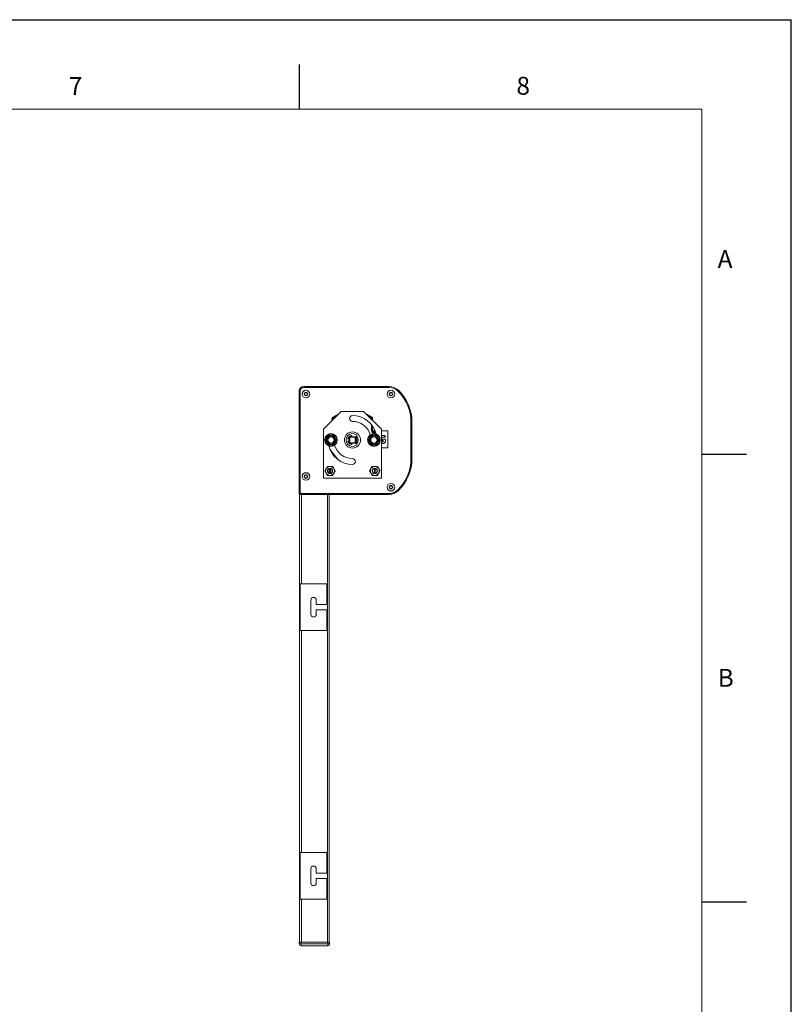
# Model space of a CAD drawing. Units: millimetres. Extents: x 0 to 420, y 0 to 297.
# Drawn here: x 334 to 420, y 187 to 297 of the extents above; entities that cross this region are included whole.
import ezdxf

# ---------------------------------------------------------------- set-up
doc = ezdxf.new("R2010")
doc.units = ezdxf.units.MM
doc.layers.add('LINIEN-DÜNN', color=7, linetype='Continuous')
doc.layers.add('VORLAGE_TEXT', color=7, linetype='Continuous')
doc.layers.add('LINIEN-NORMAL', color=7, linetype='Continuous', lineweight=15)
doc.styles.add('SLDTEXTSTYLE0', font='TXT', dxfattribs={"width": 0.605})

msp = doc.modelspace()

# ---------------------------------------------------------------- linework, layer by layer
at = {"color": 7, "linetype": 'Continuous', "lineweight": 15}
for p, q in [((365.0083, 244.0948), (365.0083, 255.5448)), ((365.5083, 256.0448), (375.0578, 256.0448)), ((365.5758, 255.2294), (365.617, 255.2532)), ((365.617, 255.1363), (365.5758, 255.1601)), ((365.637, 255.2879), (365.637, 255.3355)), ((365.637, 255.0541), (365.637, 255.1017)), ((365.697, 255.3701), (365.7383, 255.3463)), ((365.7783, 255.3463), (365.8195, 255.3701)), ((365.8795, 255.3355), (365.8795, 255.2879)), ((365.8795, 255.1017), (365.8795, 255.0541)), ((365.8995, 255.2532), (365.9408, 255.2294)), ((365.9408, 255.1601), (365.8995, 255.1363)), ((375.0758, 255.2294), (375.117, 255.2532)), ((375.117, 255.1363), (375.0758, 255.1601)), ((375.137, 255.2879), (375.137, 255.3355)), ((375.137, 255.0541), (375.137, 255.1017)), ((375.197, 255.3701), (375.2383, 255.3463)), ((375.2783, 255.3463), (375.3195, 255.3701)), ((375.3795, 255.3355), (375.3795, 255.2879)), ((375.3795, 255.1017), (375.3795, 255.0541)), ((375.3995, 255.2532), (375.4408, 255.2294)), ((375.4408, 255.1601), (375.3995, 255.1363)), ((365.7383, 255.0432), (365.697, 255.0194)), ((365.8195, 255.0194), (365.7783, 255.0432)), ((375.2383, 255.0432), (375.197, 255.0194)), ((375.3195, 255.0194), (375.2783, 255.0432)), ((369.7083, 253.2686), (367.7083, 251.2686)), ((368.7583, 252.6067), (369.44, 253.0003)), ((372.2083, 253.2686), (369.7083, 253.2686)), ((374.2083, 251.2686), (372.2083, 253.2686)), ((372.4766, 253.0003), (373.1583, 252.6067)), ((368.7083, 252.4686), (368.6583, 252.4686)), ((368.6583, 252.2186), (368.6583, 252.4686)), ((368.7083, 252.4686), (368.7083, 252.5201)), ((368.7083, 252.2686), (368.7083, 252.4686)), ((373.2083, 252.5201), (373.2083, 252.2686)), ((377.6083, 252.0448), (377.6083, 247.9948)), ((367.7083, 251.2686), (367.7083, 245.8186)), ((373.2022, 251.6147), (373.2022, 251.4186)), ((373.2022, 251.4186), (373.2083, 251.4186)), ((373.2083, 251.4186), (373.2083, 251.1174)), ((373.2098, 251.0932), (373.4833, 251.0932)), ((373.237, 251.0141), (373.514, 251.0141)), ((373.3988, 250.9176), (373.5548, 250.8956)), ((374.2083, 245.8186), (374.2083, 251.2686)), ((374.2083, 251.0932), (374.9083, 251.0932)), ((374.9083, 251.0932), (374.9083, 249.1964)), ((367.9809, 250.0686), (368.1253, 249.8186)), ((368.847, 250.5686), (368.5583, 250.5686)), ((369.1356, 250.0686), (368.9913, 250.3186)), ((370.485, 250.1735), (370.5325, 250.163)), ((370.5325, 249.9742), (370.485, 249.9637)), ((370.6439, 250.4286), (370.5983, 250.4286)), ((370.5983, 250.4286), (370.5983, 250.3829)), ((370.5983, 249.7542), (370.5983, 249.7086)), ((370.5983, 249.7086), (370.6439, 249.7086)), ((370.6583, 250.4186), (370.6083, 250.3686)), ((370.6583, 250.3686), (370.6083, 250.3686)), ((370.6083, 249.7686), (370.6083, 250.3686)), ((370.6083, 249.7686), (370.6583, 249.7186)), ((370.6583, 249.7686), (370.6083, 249.7686)), ((370.6583, 250.4186), (370.6583, 250.3686)), ((370.6583, 250.4186), (371.2583, 250.4186)), ((370.6583, 250.3686), (370.6583, 249.7686)), ((371.2583, 250.3686), (370.6583, 250.3686)), ((370.6583, 249.7686), (370.6583, 249.7186)), ((370.6583, 249.7686), (371.2583, 249.7686)), ((371.2583, 249.7186), (370.6583, 249.7186)), ((370.8966, 250.4186), (370.8741, 250.5459)), ((370.8741, 249.5912), (370.8966, 249.7186)), ((371.3735, 250.4701), (371.2102, 250.4186)), ((371.2102, 249.7186), (371.3735, 249.6671)), ((371.2583, 250.4186), (371.2583, 250.3686)), ((371.3083, 250.3686), (371.2583, 250.4186)), ((371.2583, 249.7686), (371.2583, 250.3686)), ((371.3083, 250.3686), (371.2583, 250.3686)), ((371.3083, 249.7686), (371.2583, 249.7686)), ((371.2583, 249.7686), (371.2583, 249.7186)), ((371.3083, 249.7686), (371.2583, 249.7186)), ((371.3183, 250.4286), (371.2726, 250.4286)), ((371.2726, 249.7086), (371.3183, 249.7086)), ((371.3083, 250.3686), (371.3083, 249.7686)), ((371.3183, 250.3829), (371.3183, 250.4286)), ((371.3183, 249.7086), (371.3183, 249.7542)), ((373.0696, 250.5686), (372.9253, 250.3186)), ((373.647, 250.5686), (373.3583, 250.5686)), ((373.647, 249.5686), (373.7913, 249.8186)), ((374.2017, 250.5669), (374.3274, 250.5862)), ((374.3313, 250.169), (374.6562, 250.169)), ((374.3313, 249.9857), (374.3313, 250.169)), ((374.4437, 249.9857), (374.3313, 249.9857)), ((374.6388, 250.4753), (374.5018, 250.3379)), ((374.6562, 250.169), (374.6561, 250.0872)), ((374.6561, 250.0872), (374.6562, 250.0872)), ((374.6562, 250.0872), (374.6562, 250.0194)), ((368.2696, 249.5686), (368.5583, 249.5686)), ((373.0696, 249.5686), (373.3583, 249.5686)), ((374.9083, 249.1964), (374.2083, 249.1964)), ((367.8809, 246.6186), (368.0253, 246.3686)), ((368.4033, 246.9135), (368.4033, 246.8624)), ((368.4033, 246.8624), (368.4033, 246.3747)), ((368.4033, 246.3747), (368.4033, 246.3237)), ((368.747, 247.1186), (368.4583, 247.1186)), ((368.5133, 246.8624), (368.5133, 246.9135)), ((368.5133, 246.3747), (368.5133, 246.8624)), ((368.5133, 246.3237), (368.5133, 246.3747)), ((369.0356, 246.6186), (368.8913, 246.8686)), ((373.1696, 247.1186), (373.0253, 246.8686)), ((373.4033, 246.9135), (373.4033, 246.8624)), ((373.4033, 246.8624), (373.4033, 246.3747)), ((373.4033, 246.3747), (373.4033, 246.3237)), ((373.747, 247.1186), (373.4583, 247.1186)), ((373.5133, 246.8624), (373.5133, 246.9135)), ((373.5133, 246.3747), (373.5133, 246.8624)), ((373.5133, 246.3237), (373.5133, 246.3747)), ((373.747, 246.1186), (373.8913, 246.3686)), ((365.5758, 246.0294), (365.617, 246.0532)), ((365.617, 245.9363), (365.5758, 245.9601)), ((365.637, 246.0879), (365.637, 246.1355)), ((365.637, 245.8541), (365.637, 245.9017)), ((365.697, 246.1701), (365.7383, 246.1463)), ((365.7383, 245.8432), (365.697, 245.8194)), ((365.7783, 246.1463), (365.8195, 246.1701)), ((365.8195, 245.8194), (365.7783, 245.8432)), ((365.8795, 246.1355), (365.8795, 246.0879)), ((365.8795, 245.9017), (365.8795, 245.8541)), ((365.8995, 246.0532), (365.9408, 246.0294)), ((365.9408, 245.9601), (365.8995, 245.9363)), ((367.7083, 245.8186), (374.2083, 245.8186)), ((368.1696, 246.1186), (368.4583, 246.1186)), ((373.1696, 246.1186), (373.4583, 246.1186)), ((375.0758, 244.8294), (375.117, 244.8532)), ((375.117, 244.7363), (375.0758, 244.7601)), ((375.137, 244.8879), (375.137, 244.9355)), ((375.137, 244.6541), (375.137, 244.7017)), ((375.197, 244.9701), (375.2383, 244.9463)), ((375.2383, 244.6432), (375.197, 244.6194)), ((375.2783, 244.9463), (375.3195, 244.9701)), ((375.3195, 244.6194), (375.2783, 244.6432)), ((375.3795, 244.9355), (375.3795, 244.8879)), ((375.3795, 244.7017), (375.3795, 244.6541)), ((375.3995, 244.8532), (375.4408, 244.8294)), ((375.4408, 244.7601), (375.3995, 244.7363)), ((365.0583, 243.9948), (365.0583, 193.9948)), ((365.0583, 243.9948), (365.2583, 243.9948)), ((365.2583, 243.9948), (368.1583, 243.9948)), ((368.1583, 243.9948), (368.3583, 243.9948)), ((375.0578, 243.9948), (368.3583, 243.9948)), ((368.3583, 243.9948), (368.3583, 193.9948)), ((375.0078, 243.9948), (368.3583, 243.9948)), ((365.1083, 233.9948), (368.1083, 233.9948)), ((365.1083, 228.7948), (365.1083, 233.9948)), ((368.1083, 233.9948), (368.1083, 231.6948)), ((366.3083, 232.1948), (366.3083, 230.5948)), ((366.9083, 231.6948), (366.9083, 232.1948)), ((368.1083, 231.6948), (366.9083, 231.6948)), ((366.9083, 230.5948), (366.9083, 231.0948)), ((366.9083, 231.0948), (368.1083, 231.0948)), ((368.1083, 231.0948), (368.1083, 228.7948)), ((368.1083, 228.7948), (365.1083, 228.7948)), ((365.1083, 198.7948), (365.1083, 203.9948)), ((365.1083, 203.9948), (368.1083, 203.9948)), ((368.1083, 203.9948), (368.1083, 201.6948)), ((366.3083, 202.1948), (366.3083, 200.5948)), ((366.9083, 201.6948), (366.9083, 202.1948)), ((368.1083, 201.6948), (366.9083, 201.6948)), ((366.9083, 200.5948), (366.9083, 201.0948)), ((366.9083, 201.0948), (368.1083, 201.0948)), ((368.1083, 201.0948), (368.1083, 198.7948)), ((368.1083, 198.7948), (365.1083, 198.7948)), ((365.01, 193.793), (365.0083, 193.9948)), ((365.0083, 193.9948), (365.2083, 193.9948)), ((365.2083, 193.9948), (368.2083, 193.9948)), ((368.2065, 193.5948), (365.21, 193.5948)), ((368.2083, 193.9948), (368.4083, 193.9948)), ((368.4083, 193.9948), (368.4065, 193.793))]:
    msp.add_line(p, q, dxfattribs=at)
at = {"color": 7, "linetype": 'Continuous', "lineweight": 0}
for p, q in [((365.017, 255.5448), (365.0083, 255.5448)), ((365.017, 255.5448), (365.017, 244.1035)), ((365.117, 255.5448), (365.017, 255.5448)), ((365.117, 244.1035), (365.117, 255.5448)), ((365.5083, 256.036), (365.5083, 256.0448)), ((365.5083, 256.036), (365.5083, 255.936)), ((375.0578, 256.036), (365.5083, 256.036)), ((365.5083, 255.936), (375.0578, 255.936)), ((375.0578, 256.036), (375.0578, 256.0448)), ((375.0578, 256.036), (375.0578, 255.936)), ((376.1014, 255.61), (376.1076, 255.6162)), ((368.7749, 252.5971), (369.3946, 252.9549)), ((372.522, 252.9549), (373.1417, 252.5971)), ((368.7249, 252.5105), (368.7083, 252.5201)), ((368.7249, 252.2852), (368.7249, 252.5105)), ((368.7249, 252.5105), (368.8249, 252.5105)), ((368.7583, 252.6067), (368.7749, 252.5971)), ((369.1214, 252.6817), (368.8249, 252.5105)), ((368.8249, 252.5105), (368.8249, 252.3852)), ((373.0917, 252.5105), (372.7951, 252.6817)), ((373.0917, 252.3852), (373.0917, 252.5105)), ((373.0917, 252.5105), (373.1917, 252.5105)), ((373.1417, 252.5971), (373.1583, 252.6067)), ((373.2083, 252.5201), (373.1917, 252.5105)), ((373.1917, 252.5105), (373.1917, 252.2852)), ((377.4995, 252.0448), (377.4995, 247.9948)), ((377.5995, 252.0448), (377.4995, 252.0448)), ((377.5995, 247.9948), (377.5995, 252.0448)), ((377.5995, 252.0448), (377.6083, 252.0448)), ((373.0917, 251.1174), (373.0917, 251.7639)), ((373.0917, 251.1174), (373.1917, 251.1174)), ((373.1917, 251.6299), (373.1917, 251.1174)), ((373.1917, 251.1174), (373.2083, 251.1174)), ((373.398, 250.901), (373.3988, 250.9176)), ((373.398, 250.901), (373.5606, 250.877)), ((371.3005, 250.447), (371.3162, 250.4314)), ((371.3162, 249.7058), (371.3005, 249.6901)), ((368.4379, 249.0327), (369.3478, 247.8704)), ((368.8763, 248.3104), (368.7519, 248.4694)), ((377.5995, 247.9948), (377.4995, 247.9948)), ((377.5995, 247.9948), (377.6083, 247.9948)), ((365.017, 244.1035), (365.0083, 244.0948)), ((365.117, 244.1035), (365.017, 244.1035)), ((365.117, 244.1035), (365.117, 244.0035)), ((375.0578, 244.1035), (365.117, 244.1035)), ((375.0578, 244.1035), (375.0578, 244.0035)), ((376.1014, 244.4296), (376.1076, 244.4234)), ((365.1083, 243.9948), (365.117, 244.0035)), ((365.117, 244.0035), (375.0578, 244.0035)), ((365.1839, 244.0004), (365.1783, 243.9948)), ((365.2583, 243.9948), (365.2583, 233.9948)), ((368.0727, 244.003), (365.3339, 244.003)), ((365.3339, 243.9948), (365.3339, 244.003)), ((368.0727, 243.9948), (368.0727, 244.003)), ((368.1583, 243.9948), (368.1583, 193.9948)), ((368.2283, 243.9948), (368.2227, 244.0004)), ((375.0578, 244.0035), (375.0578, 243.9948)), ((365.2583, 228.7948), (365.2583, 203.9948)), ((365.2583, 198.7948), (365.2583, 193.9948)), ((410, 198.5), (415, 198.5)), ((365.2083, 193.9948), (365.21, 193.793)), ((365.21, 193.793), (368.2065, 193.793)), ((365.21, 193.793), (365.21, 193.5948)), ((368.2065, 193.793), (368.2083, 193.9948)), ((368.2065, 193.793), (368.2065, 193.5948))]:
    msp.add_line(p, q, dxfattribs=at)
at = {"color": 7, "linetype": 'Continuous', "lineweight": 0, "flags": 128}
for points in [[(376.1014, 255.61), (376.0999, 255.6084), (376.0957, 255.6042), (376.0892, 255.5975), (376.0805, 255.5886), (376.0699, 255.5778), (376.0579, 255.5656), (376.045, 255.5523), (376.0314, 255.5385)], [(368.8249, 252.5105), (368.8152, 252.5272), (368.8059, 252.5433), (368.7974, 252.5581), (368.7898, 252.5712), (368.7836, 252.582), (368.7789, 252.5901), (368.776, 252.5952), (368.7749, 252.5971)], [(373.0917, 252.5105), (373.1013, 252.5272), (373.1106, 252.5433), (373.1192, 252.5581), (373.1267, 252.5712), (373.133, 252.582), (373.1376, 252.5901), (373.1406, 252.5952), (373.1417, 252.5971)], [(373.398, 250.901), (373.3979, 250.8988), (373.3976, 250.8929), (373.3971, 250.8836), (373.3965, 250.8712), (373.3958, 250.8561), (373.395, 250.839), (373.3941, 250.8204), (373.3932, 250.8011)], [(373.5932, 250.7633), (373.5685, 250.7712), (373.3932, 250.8011)], [(376.0314, 244.501), (376.045, 244.4872), (376.0579, 244.474), (376.0699, 244.4617), (376.0805, 244.451), (376.0892, 244.4421), (376.0957, 244.4354), (376.0999, 244.4312), (376.1014, 244.4296)]]:
    msp.add_lwpolyline(points, dxfattribs=at)
at = {"color": 7, "linetype": 'Continuous', "lineweight": 15, "flags": 128}
for points in [[(368.5133, 246.8624), (368.4909, 246.8664), (368.4033, 246.8624)], [(368.4033, 246.3747), (368.4256, 246.3707), (368.5133, 246.3747)], [(373.5133, 246.8624), (373.4256, 246.8664), (373.4033, 246.8624)], [(373.4033, 246.3747), (373.4909, 246.3707), (373.5133, 246.3747)]]:
    msp.add_lwpolyline(points, dxfattribs=at)
at = {"color": 7, "linetype": 'Continuous', "lineweight": 15}
for centre, radius in [((365.7583, 255.1948), 0.425), ((365.7583, 255.1948), 0.42), ((375.2583, 255.1948), 0.425), ((375.2583, 255.1948), 0.42), ((368.5583, 250.0686), 0.71), ((370.9583, 250.0686), 0.9), ((373.3583, 250.0686), 0.71), ((368.5583, 250.0686), 0.4), ((373.3583, 250.0686), 0.4), ((365.7583, 245.9948), 0.425), ((365.7583, 245.9948), 0.42), ((368.4583, 246.6186), 0.3), ((373.4583, 246.6186), 0.3), ((375.2583, 244.7948), 0.425), ((375.2583, 244.7948), 0.42)]:
    msp.add_circle(centre, radius, dxfattribs=at)
at = {"color": 7, "linetype": 'Continuous', "lineweight": 0}
for centre, radius in [((368.5583, 250.0686), 0.6738), ((373.3583, 250.0686), 0.6738), ((368.5583, 250.0686), 0.36), ((373.3583, 250.0686), 0.36)]:
    msp.add_circle(centre, radius, dxfattribs=at)
at = {"color": 7, "linetype": 'Continuous', "lineweight": 15}
for centre, radius, start, end in [((365.5083, 255.5448), 0.5, 90, 180), ((365.5958, 255.1948), 0.04, 120, 240), ((365.597, 255.2879), 0.04, 300, 0), ((365.597, 255.1017), 0.04, 0, 60), ((365.677, 255.3355), 0.04, 60, 180), ((365.7583, 255.381), 0.04, 240, 300), ((365.8395, 255.3355), 0.04, 0, 120), ((365.9195, 255.2879), 0.04, 180, 240), ((365.9195, 255.1017), 0.04, 120, 180), ((365.9208, 255.1948), 0.04, 300, 60), ((375.0958, 255.1948), 0.04, 120, 240), ((375.0578, 254.5448), 1.5, 45.584691, 90), ((375.097, 255.2879), 0.04, 300, 0), ((375.097, 255.1017), 0.04, 0, 60), ((375.177, 255.3355), 0.04, 60, 180), ((375.2583, 255.381), 0.04, 240, 300), ((375.3395, 255.3355), 0.04, 0, 120), ((375.4195, 255.2879), 0.04, 180, 240), ((375.4195, 255.1017), 0.04, 120, 180), ((375.4208, 255.1948), 0.04, 300, 60), ((372.6083, 252.0448), 5, 0, 45.584691), ((365.677, 255.0541), 0.04, 180, 300), ((365.7583, 255.0086), 0.04, 60, 120), ((365.8395, 255.0541), 0.04, 240, 0), ((375.177, 255.0541), 0.04, 180, 300), ((375.2583, 255.0086), 0.04, 60, 120), ((375.3395, 255.0541), 0.04, 240, 0), ((370.9583, 252.4686), 0.325, 90, 270), ((370.9583, 250.0686), 2.725, 14.178917, 90), ((370.9583, 250.0686), 2.075, 16.261746, 90), ((370.9583, 250.0686), 0.715, 51.555473, 308.444527), ((373.4083, 251.1174), 0.2, 180, 267.270597), ((368.5583, 250.0686), 0.5, 150, 210), ((368.5583, 250.0686), 0.5, 90, 150), ((368.5583, 250.0686), 0.5, 210, 270), ((368.5583, 250.0686), 0.5, 30, 90), ((368.5583, 250.0686), 0.5, 270, 330), ((368.5583, 250.0686), 0.5, 330, 30), ((370.4949, 250.218), 0.0456, 162.12293, 257.5), ((370.4949, 249.9191), 0.0456, 102.5, 197.87707), ((370.9583, 250.0686), 0.5325, 105.37707, 162.12293), ((370.9583, 250.0686), 0.5325, 197.87707, 254.62293), ((370.9583, 250.0686), 0.51, 100.853626, 166.646374), ((370.9583, 250.0686), 0.51, 193.353626, 259.146374), ((370.5116, 250.0686), 0.0967, 282.5, 77.5), ((370.9583, 250.0686), 0.4, 154.158067, 168.504719), ((370.9583, 250.0686), 0.4, 191.495281, 205.841933), ((370.9583, 250.0686), 0.4, 100, 115.841933), ((370.9583, 250.0686), 0.4, 244.158067, 260), ((370.8292, 250.538), 0.0456, 10, 105.37707), ((370.8292, 249.5991), 0.0456, 254.62293, 350), ((370.9583, 250.0686), 0.51, 312.103927, 47.896073), ((370.9583, 250.0686), 0.4, 334.158067, 25.841933), ((371.3461, 250.5571), 0.0913, 287.5, 51.555473), ((371.3461, 249.58), 0.0913, 308.444527, 72.5), ((370.9583, 250.0686), 0.625, 316.824771, 43.175229), ((373.3583, 250.0686), 0.5, 150, 210), ((373.3583, 250.0686), 0.5, 90, 150), ((373.3583, 250.0686), 0.5, 210, 270), ((373.3583, 250.0686), 0.5, 30, 90), ((373.3583, 250.0686), 0.5, 270, 330), ((373.3583, 250.0686), 0.5, 330, 30), ((370.9583, 250.0686), 2.725, 194.178917, 270), ((370.9583, 250.0686), 2.075, 196.261746, 270), ((370.9583, 247.6686), 0.325, 270, 90), ((372.6083, 247.9948), 5, 314.415309, 0), ((368.4583, 246.6186), 0.5, 150, 210), ((368.4583, 246.6186), 0.5, 90, 150), ((368.4583, 246.6186), 0.5, 210, 270), ((368.4583, 246.6186), 0.25, 102.709033, 257.290967), ((368.4583, 246.6186), 0.5, 30, 90), ((368.4583, 246.6186), 0.5, 270, 330), ((368.4583, 246.6186), 0.25, 282.709033, 77.290967), ((368.4583, 246.6186), 0.5, 330, 30), ((373.4583, 246.6186), 0.5, 150, 210), ((373.4583, 246.6186), 0.5, 90, 150), ((373.4583, 246.6186), 0.5, 210, 270), ((373.4583, 246.6186), 0.25, 102.709033, 257.290967), ((373.4583, 246.6186), 0.5, 30, 90), ((373.4583, 246.6186), 0.5, 270, 330), ((373.4583, 246.6186), 0.25, 282.709033, 77.290967), ((373.4583, 246.6186), 0.5, 330, 30), ((365.5958, 245.9948), 0.04, 120, 240), ((365.597, 246.0879), 0.04, 300, 0), ((365.597, 245.9017), 0.04, 0, 60), ((365.677, 246.1355), 0.04, 60, 180), ((365.677, 245.8541), 0.04, 180, 300), ((365.7583, 246.181), 0.04, 240, 300), ((365.7583, 245.8086), 0.04, 60, 120), ((365.8395, 246.1355), 0.04, 0, 120), ((365.8395, 245.8541), 0.04, 240, 0), ((365.9195, 246.0879), 0.04, 180, 240), ((365.9195, 245.9017), 0.04, 120, 180), ((365.9208, 245.9948), 0.04, 300, 60), ((375.0958, 244.7948), 0.04, 120, 240), ((375.0578, 245.4948), 1.5, 270, 314.415309), ((375.097, 244.8879), 0.04, 300, 0), ((375.097, 244.7017), 0.04, 0, 60), ((375.177, 244.9355), 0.04, 60, 180), ((375.177, 244.6541), 0.04, 180, 300), ((375.2583, 244.981), 0.04, 240, 300), ((375.2583, 244.6086), 0.04, 60, 120), ((375.3395, 244.9355), 0.04, 0, 120), ((375.3395, 244.6541), 0.04, 240, 0), ((375.4195, 244.8879), 0.04, 180, 240), ((375.4195, 244.7017), 0.04, 120, 180), ((375.4208, 244.7948), 0.04, 300, 60), ((366.6083, 232.1948), 0.3, 0, 180), ((366.6083, 230.5948), 0.3, 180, 0), ((366.6083, 202.1948), 0.3, 0, 180), ((366.6083, 200.5948), 0.3, 180, 0), ((365.21, 193.7948), 0.2, 180.5, 270), ((368.2065, 193.7948), 0.2, 270, 359.5)]:
    msp.add_arc(centre, radius, start, end, dxfattribs=at)
at = {"color": 7, "linetype": 'Continuous', "lineweight": 0}
for centre, radius, start, end in [((365.5083, 255.5448), 0.4912, 90, 180), ((365.5083, 255.5448), 0.3913, 90, 180), ((375.0578, 254.5448), 1.4912, 45.584691, 90), ((375.0578, 254.5448), 1.3913, 45.584691, 90), ((372.6083, 252.0448), 4.8913, 0, 45.584691), ((372.6083, 252.0448), 4.9912, 0, 45.584691), ((368.8249, 252.5105), 0.1, 120.010873, 179.989044), ((373.0916, 252.5105), 0.1, 0.010956, 59.989127), ((373.4083, 251.1174), 0.3166, 180, 267.270597), ((373.4083, 251.1174), 0.2166, 180, 267.270597), ((372.6083, 247.9948), 4.8913, 314.415309, 0), ((372.6083, 247.9948), 4.9912, 314.415309, 0), ((365.1171, 244.1036), 0.1, 180.019908, 269.979878), ((375.0578, 245.4948), 1.3913, 270, 314.415309), ((375.0578, 245.4948), 1.4912, 270, 314.415309), ((365.1839, 243.9504), 0.05, 62.583991, 89.980902), ((368.2227, 243.9504), 0.05, 90.019525, 117.416008), ((365.11, 199.5168), 5.7246, 268.999126, 271.000874), ((368.3065, 199.5168), 5.7247, 268.999129, 271.000871)]:
    msp.add_arc(centre, radius, start, end, dxfattribs=at)
at = {"color": 7, "linetype": 'Continuous', "lineweight": 15}
for centre, major_axis, ratio, start_param, end_param in [((368.8083, 252.5201), (-0.0866, 0.05), 0.99979694, 5.75967446, 6.80669615), ((373.1083, 252.5201), (0.0866, 0.05), 0.99979694, 5.75967446, 6.80669615), ((365.1083, 244.0948), (-0.0707, -0.0707), 0.99969546, 5.49793944, 7.06843118)]:
    msp.add_ellipse(centre, major_axis=major_axis, ratio=ratio, start_param=start_param, end_param=end_param, dxfattribs=at)
at = {"color": 7, "linetype": 'Continuous', "lineweight": 0}
for centre, start_param, end_param in [((365.3339, 244.0004), 1.57079633, 3.12413936), ((368.0727, 244.0004), 0.01745329, 1.57079633)]:
    msp.add_ellipse(centre, major_axis=(0.15, 0), ratio=0.01745506, start_param=start_param, end_param=end_param, dxfattribs=at)
for points, knots in [([(367.9484, 250.0686), (367.9618, 250.0912), (368.0288, 250.2047), (368.1327, 250.3831), (368.2191, 250.5361), (368.2534, 250.5967)], [0, 0, 0, 0, 0.13052398, 0.65523357, 1, 1, 1, 1]), ([(368.2534, 249.5404), (368.2404, 249.5633), (368.1756, 249.6781), (368.0731, 249.8573), (367.9838, 250.0086), (367.9484, 250.0686)], [0, 0, 0, 0, 0.13052408, 0.65523356, 1, 1, 1, 1]), ([(368.2534, 250.5967), (368.2796, 250.5965), (368.4115, 250.5952), (368.6179, 250.5944), (368.7935, 250.5961), (368.8632, 250.5967)], [0, 0, 0, 0, 0.130524604, 0.65523384, 1, 1, 1, 1]), ([(368.8632, 250.5967), (368.8761, 250.5739), (368.9409, 250.459), (369.0434, 250.2799), (369.1327, 250.1286), (369.1681, 250.0686)], [0, 0, 0, 0, 0.13052416, 0.65523365, 1, 1, 1, 1]), ([(369.1681, 250.0686), (369.1548, 250.046), (369.0878, 249.9324), (368.9839, 249.7541), (368.8975, 249.6011), (368.8632, 249.5404)], [0, 0, 0, 0, 0.130524234, 0.655233472, 1, 1, 1, 1]), ([(372.7484, 250.0686), (372.7618, 250.0912), (372.8288, 250.2047), (372.9327, 250.3831), (373.0191, 250.5361), (373.0534, 250.5967)], [0, 0, 0, 0, 0.13052418, 0.65523364, 1, 1, 1, 1]), ([(373.0534, 249.5404), (373.0404, 249.5633), (372.9756, 249.6781), (372.8731, 249.8573), (372.7838, 250.0086), (372.7484, 250.0686)], [0, 0, 0, 0, 0.13052412, 0.65523356, 1, 1, 1, 1]), ([(373.0534, 250.5967), (373.0796, 250.5965), (373.2115, 250.5952), (373.4179, 250.5944), (373.5935, 250.5961), (373.6632, 250.5967)], [0, 0, 0, 0, 0.13052417, 0.65523379, 1, 1, 1, 1]), ([(373.6632, 250.5967), (373.6761, 250.5739), (373.7409, 250.459), (373.8434, 250.2799), (373.9327, 250.1286), (373.9681, 250.0686)], [0, 0, 0, 0, 0.13052416, 0.65523365, 1, 1, 1, 1]), ([(373.9681, 250.0686), (373.9548, 250.046), (373.8878, 249.9324), (373.7839, 249.7541), (373.6975, 249.6011), (373.6632, 249.5404)], [0, 0, 0, 0, 0.130524233, 0.655233622, 1, 1, 1, 1]), ([(368.8632, 249.5404), (368.8369, 249.5407), (368.7051, 249.5419), (368.4987, 249.5428), (368.323, 249.5411), (368.2534, 249.5404)], [0, 0, 0, 0, 0.130524, 0.65523324, 1, 1, 1, 1]), ([(373.6632, 249.5404), (373.6369, 249.5407), (373.5051, 249.5419), (373.2987, 249.5428), (373.123, 249.5411), (373.0534, 249.5404)], [0, 0, 0, 0, 0.13052402, 0.65523364, 1, 1, 1, 1])]:
    msp.add_open_spline(points, degree=3, knots=knots, dxfattribs=at)
at = {"color": 7, "linetype": 'Continuous', "lineweight": 15}
for points, knots in [([(367.9484, 250.0686), (367.9486, 250.0686), (367.9532, 250.0686), (367.9621, 250.0686), (367.9724, 250.0686), (367.9795, 250.0686), (367.9804, 250.0686), (367.9809, 250.0686)], [0, 0, 0, 0, 0.00752511, 0.26774737, 0.52871001, 0.76383955, 1, 1, 1, 1]), ([(368.1253, 250.3186), (368.0867, 250.2518), (368.0378, 250.1672), (367.9908, 250.0857), (367.9809, 250.0686)], [0, 0, 0, 0, 0.7889988, 1, 1, 1, 1]), ([(368.2696, 250.5686), (368.233, 250.5052), (368.1854, 250.4228), (368.1366, 250.3382), (368.1253, 250.3186)], [0, 0, 0, 0, 0.76815099, 1, 1, 1, 1]), ([(368.1253, 249.8186), (368.1287, 249.8126), (368.1774, 249.7282), (368.2252, 249.6455), (368.2696, 249.5686)], [0, 0, 0, 0, 0.07020088, 1, 1, 1, 1]), ([(368.2534, 250.5967), (368.2534, 250.5966), (368.2558, 250.5926), (368.2602, 250.5849), (368.2653, 250.576), (368.2689, 250.5698), (368.2694, 250.569), (368.2696, 250.5686)], [0, 0, 0, 0, 0.00752953, 0.26774618, 0.52871158, 0.76383865, 1, 1, 1, 1]), ([(368.5583, 250.5686), (368.5514, 250.5686), (368.454, 250.5686), (368.3584, 250.5686), (368.2696, 250.5686)], [0, 0, 0, 0, 0.07020109, 1, 1, 1, 1]), ([(368.847, 250.5686), (368.8472, 250.569), (368.8477, 250.5698), (368.8512, 250.576), (368.8564, 250.5849), (368.8608, 250.5926), (368.8631, 250.5966), (368.8632, 250.5967)], [0, 0, 0, 0, 0.23616135, 0.47129032, 0.73225366, 0.99247357, 1, 1, 1, 1]), ([(368.9913, 250.3186), (368.9879, 250.3245), (368.9391, 250.4089), (368.8914, 250.4917), (368.847, 250.5686)], [0, 0, 0, 0, 0.07020086, 1, 1, 1, 1]), ([(368.847, 249.5686), (368.8569, 249.5857), (368.9039, 249.6672), (368.9527, 249.7518), (368.9913, 249.8186)], [0, 0, 0, 0, 0.21100092, 1, 1, 1, 1]), ([(368.9913, 249.8186), (369.0026, 249.8382), (369.0515, 249.9228), (369.0991, 250.0052), (369.1356, 250.0686)], [0, 0, 0, 0, 0.231849013, 1, 1, 1, 1]), ([(369.1356, 250.0686), (369.1361, 250.0686), (369.1371, 250.0686), (369.1442, 250.0686), (369.1544, 250.0686), (369.1633, 250.0686), (369.168, 250.0686), (369.1681, 250.0686)], [0, 0, 0, 0, 0.23616136, 0.47129061, 0.73225295, 0.99247489, 1, 1, 1, 1]), ([(372.7809, 250.0686), (372.7804, 250.0686), (372.7795, 250.0686), (372.7724, 250.0686), (372.7621, 250.0686), (372.7532, 250.0686), (372.7486, 250.0686), (372.7484, 250.0686)], [0, 0, 0, 0, 0.23616134, 0.47129057, 0.73225289, 0.99247334, 1, 1, 1, 1]), ([(372.9253, 250.3186), (372.9218, 250.3126), (372.8731, 250.2282), (372.8253, 250.1455), (372.7809, 250.0686)], [0, 0, 0, 0, 0.07020072, 1, 1, 1, 1]), ([(372.7809, 250.0686), (372.7908, 250.0514), (372.8378, 249.97), (372.8867, 249.8854), (372.9253, 249.8186)], [0, 0, 0, 0, 0.21100073, 1, 1, 1, 1]), ([(372.9253, 249.8186), (372.9366, 249.799), (372.9854, 249.7144), (373.033, 249.6319), (373.0696, 249.5686)], [0, 0, 0, 0, 0.2318492, 1, 1, 1, 1]), ([(373.0534, 250.5967), (373.0534, 250.5966), (373.0558, 250.5926), (373.0602, 250.5849), (373.0653, 250.576), (373.0689, 250.5698), (373.0694, 250.569), (373.0696, 250.5686)], [0, 0, 0, 0, 0.0075272, 0.26774632, 0.52871019, 0.7638387, 1, 1, 1, 1]), ([(373.3583, 250.5686), (373.3514, 250.5686), (373.254, 250.5686), (373.1584, 250.5686), (373.0696, 250.5686)], [0, 0, 0, 0, 0.07020048, 1, 1, 1, 1]), ([(373.6632, 250.5967), (373.6631, 250.5966), (373.6608, 250.5926), (373.6564, 250.5849), (373.6512, 250.576), (373.6477, 250.5698), (373.6472, 250.569), (373.647, 250.5686)], [0, 0, 0, 0, 0.00752643, 0.26774634, 0.52870968, 0.76383865, 1, 1, 1, 1]), ([(373.7913, 250.3186), (373.7527, 250.3854), (373.7039, 250.47), (373.6569, 250.5514), (373.647, 250.5686)], [0, 0, 0, 0, 0.78899939, 1, 1, 1, 1]), ([(373.9356, 250.0686), (373.8991, 250.1319), (373.8515, 250.2144), (373.8026, 250.299), (373.7913, 250.3186)], [0, 0, 0, 0, 0.76815099, 1, 1, 1, 1]), ([(373.7913, 249.8186), (373.7947, 249.8245), (373.8435, 249.9089), (373.8912, 249.9917), (373.9356, 250.0686)], [0, 0, 0, 0, 0.0702005, 1, 1, 1, 1]), ([(373.9681, 250.0686), (373.968, 250.0686), (373.9633, 250.0686), (373.9544, 250.0686), (373.9442, 250.0686), (373.9371, 250.0686), (373.9361, 250.0686), (373.9356, 250.0686)], [0, 0, 0, 0, 0.00752822, 0.26774718, 0.52870947, 0.76383868, 1, 1, 1, 1]), ([(374.3462, 250.3913), (374.3268, 250.3902), (374.2908, 250.3882), (374.2442, 250.3665), (374.2158, 250.3457), (374.2084, 250.3308), (374.2078, 250.3296)], [0, 0, 0, 0, 0.36473648, 0.68153165, 0.97550248, 1, 1, 1, 1]), ([(374.2083, 249.9155), (374.2136, 249.9072), (374.2245, 249.89), (374.25, 249.8708), (374.2824, 249.8587), (374.3061, 249.8575), (374.3188, 249.8569)], [0, 0, 0, 0, 0.223427904, 0.461673661, 0.712819643, 1, 1, 1, 1]), ([(374.3188, 249.6656), (374.2872, 249.6651), (374.2526, 249.6645), (374.2199, 249.6746), (374.2171, 249.6754)], [0, 0, 0, 0, 0.91368877, 1, 1, 1, 1]), ([(374.6562, 250.0194), (374.6541, 249.9816), (374.6503, 249.9102), (374.6133, 249.8125), (374.5477, 249.7313), (374.4452, 249.6745), (374.3629, 249.6687), (374.3188, 249.6656)], [0, 0, 0, 0, 0.20453854, 0.38631441, 0.55641243, 0.7624063, 1, 1, 1, 1]), ([(374.3188, 249.8569), (374.3311, 249.8575), (374.3537, 249.8586), (374.3842, 249.8689), (374.4078, 249.8849), (374.4278, 249.9094), (374.4415, 249.944), (374.4429, 249.9716), (374.4437, 249.9857)], [0, 0, 0, 0, 0.18039063, 0.33226171, 0.46677082, 0.59391491, 0.79357397, 1, 1, 1, 1]), ([(374.3274, 250.5862), (374.3647, 250.5849), (374.4333, 250.5826), (374.5457, 250.5549), (374.6043, 250.5048), (374.6388, 250.4753)], [0, 0, 0, 0, 0.330401128, 0.605866355, 1, 1, 1, 1]), ([(374.5018, 250.3379), (374.4921, 250.3466), (374.4717, 250.3649), (374.419, 250.3875), (374.3753, 250.3898), (374.3462, 250.3913)], [0, 0, 0, 0, 0.22968567, 0.48507986, 1, 1, 1, 1]), ([(368.2534, 249.5404), (368.2534, 249.5405), (368.2558, 249.5446), (368.2602, 249.5523), (368.2653, 249.5612), (368.2689, 249.5673), (368.2694, 249.5682), (368.2696, 249.5686)], [0, 0, 0, 0, 0.00752953, 0.26774671, 0.528712, 0.76383861, 1, 1, 1, 1]), ([(368.5583, 249.5686), (368.5651, 249.5686), (368.6626, 249.5686), (368.7581, 249.5686), (368.847, 249.5686)], [0, 0, 0, 0, 0.0702005, 1, 1, 1, 1]), ([(368.847, 249.5686), (368.8472, 249.5682), (368.8477, 249.5673), (368.8512, 249.5612), (368.8564, 249.5523), (368.8608, 249.5446), (368.8631, 249.5405), (368.8632, 249.5404)], [0, 0, 0, 0, 0.23616138, 0.47128991, 0.73225314, 0.99247358, 1, 1, 1, 1]), ([(373.0696, 249.5686), (373.0694, 249.5682), (373.0689, 249.5673), (373.0653, 249.5612), (373.0602, 249.5523), (373.0558, 249.5446), (373.0534, 249.5405), (373.0534, 249.5404)], [0, 0, 0, 0, 0.23616133, 0.47128939, 0.73225316, 0.9924728, 1, 1, 1, 1]), ([(373.3583, 249.5686), (373.3651, 249.5686), (373.4626, 249.5686), (373.5581, 249.5686), (373.647, 249.5686)], [0, 0, 0, 0, 0.07020109, 1, 1, 1, 1]), ([(373.647, 249.5686), (373.6472, 249.5682), (373.6477, 249.5673), (373.6512, 249.5612), (373.6564, 249.5523), (373.6608, 249.5446), (373.6631, 249.5405), (373.6632, 249.5404)], [0, 0, 0, 0, 0.23616138, 0.47128991, 0.73225314, 0.99247358, 1, 1, 1, 1]), ([(367.8809, 246.6186), (367.9157, 246.6788), (367.9633, 246.7612), (368.0121, 246.8458), (368.0253, 246.8686)], [0, 0, 0, 0, 0.73136604, 1, 1, 1, 1]), ([(368.0253, 246.8686), (368.0616, 246.9314), (368.1104, 247.0161), (368.1575, 247.0976), (368.1696, 247.1186)], [0, 0, 0, 0, 0.74244797, 1, 1, 1, 1]), ([(368.0253, 246.3686), (368.0287, 246.3626), (368.0774, 246.2782), (368.1252, 246.1955), (368.1696, 246.1186)], [0, 0, 0, 0, 0.07019966, 1, 1, 1, 1]), ([(368.4583, 247.1186), (368.4514, 247.1186), (368.354, 247.1186), (368.2584, 247.1186), (368.1696, 247.1186)], [0, 0, 0, 0, 0.07020081, 1, 1, 1, 1]), ([(368.8913, 246.8686), (368.8879, 246.8745), (368.8391, 246.9589), (368.7914, 247.0417), (368.747, 247.1186)], [0, 0, 0, 0, 0.07020073, 1, 1, 1, 1]), ([(368.747, 246.1186), (368.7817, 246.1788), (368.8293, 246.2612), (368.8782, 246.3458), (368.8913, 246.3686)], [0, 0, 0, 0, 0.731365434, 1, 1, 1, 1]), ([(368.8913, 246.3686), (368.9276, 246.4314), (368.9765, 246.5161), (369.0235, 246.5976), (369.0356, 246.6186)], [0, 0, 0, 0, 0.74244865, 1, 1, 1, 1]), ([(373.0253, 246.8686), (373.0218, 246.8626), (372.9731, 246.7782), (372.9253, 246.6955), (372.8809, 246.6186)], [0, 0, 0, 0, 0.070200518, 1, 1, 1, 1]), ([(372.8809, 246.6186), (372.9157, 246.5583), (372.9633, 246.4759), (373.0121, 246.3913), (373.0253, 246.3686)], [0, 0, 0, 0, 0.73136467, 1, 1, 1, 1]), ([(373.0253, 246.3686), (373.0616, 246.3057), (373.1104, 246.2211), (373.1575, 246.1396), (373.1696, 246.1186)], [0, 0, 0, 0, 0.74244814, 1, 1, 1, 1]), ([(373.4583, 247.1186), (373.4514, 247.1186), (373.354, 247.1186), (373.2584, 247.1186), (373.1696, 247.1186)], [0, 0, 0, 0, 0.070200264, 1, 1, 1, 1]), ([(373.747, 247.1186), (373.7817, 247.0583), (373.8293, 246.9759), (373.8782, 246.8913), (373.8913, 246.8686)], [0, 0, 0, 0, 0.73136566, 1, 1, 1, 1]), ([(373.8913, 246.8686), (373.9276, 246.8057), (373.9765, 246.7211), (374.0235, 246.6396), (374.0356, 246.6186)], [0, 0, 0, 0, 0.74244834, 1, 1, 1, 1]), ([(373.8913, 246.3686), (373.8947, 246.3745), (373.9435, 246.4589), (373.9912, 246.5417), (374.0356, 246.6186)], [0, 0, 0, 0, 0.07020037, 1, 1, 1, 1]), ([(368.4583, 246.1186), (368.4651, 246.1186), (368.5626, 246.1186), (368.6581, 246.1186), (368.747, 246.1186)], [0, 0, 0, 0, 0.07020022, 1, 1, 1, 1]), ([(373.4583, 246.1186), (373.4651, 246.1186), (373.5626, 246.1186), (373.6581, 246.1186), (373.747, 246.1186)], [0, 0, 0, 0, 0.070200857, 1, 1, 1, 1])]:
    msp.add_open_spline(points, degree=3, knots=knots, dxfattribs=at)
at = {"layer": 'LINIEN-DÜNN'}
for p, q in [((0, 297), (420, 297)), ((420, 0), (420, 297)), ((365, 292), (365, 287)), ((410, 248.5), (415, 248.5)), ((410, 198.5), (415, 198.5))]:
    msp.add_line(p, q, dxfattribs=at)
at = {"layer": 'LINIEN-NORMAL', "lineweight": 15}
for p, q in [((410, 287), (22, 287)), ((410, 10), (410, 287))]:
    msp.add_line(p, q, dxfattribs=at)

# ---------------------------------------------------------------- texts
at = {"layer": 'VORLAGE_TEXT', "char_height": 2, "attachment_point": 2, "style": 'SLDTEXTSTYLE0'}
for s, insert in [('7', (340.0216, 290.5954)), ('8', (390.0377, 290.6215)), ('A', (412.5951, 271.2798)), ('B', (412.6717, 224.5121))]:
    msp.add_mtext(s, dxfattribs=dict(at, insert=insert))

doc.saveas('drawing.dxf')
